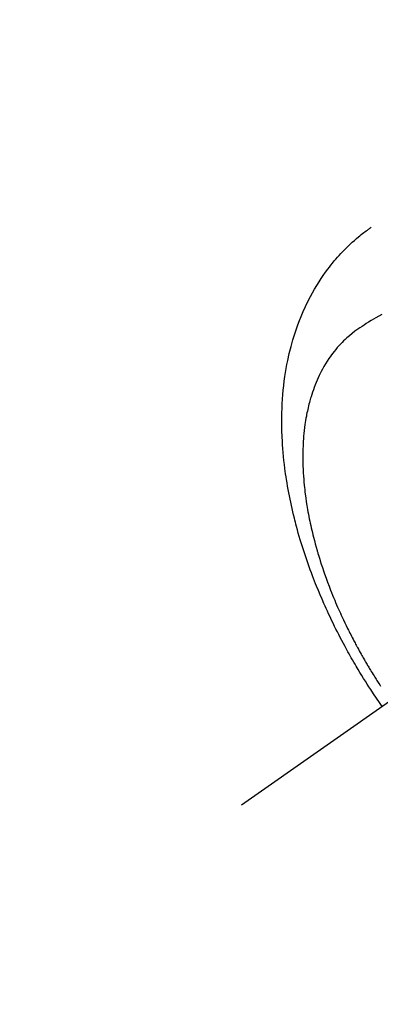
# Model space of a CAD drawing. Extents: x 27948 to 54421, y -11033 to -2163.
# Drawn here: x 45293 to 45314, y -4262 to -4206 of the extents above; entities that cross this region are included whole.
import ezdxf

# ---------------------------------------------------------------- set-up
doc = ezdxf.new("R2010")
doc.units = 0
doc.header["$LTSCALE"] = 50
doc.header["$MEASUREMENT"] = 0
doc.linetypes.add('CENTER2', pattern=[1.125, 0.75, -0.125, 0.125, -0.125])
doc.linetypes.add('HIDDEN', pattern=[0.375, 0.25, -0.125])
doc.layers.get('0').update_dxf_attribs({"linetype": 'CONTINUOUS'})
doc.layers.get('DEFPOINTS').update_dxf_attribs({"color": 146, "linetype": 'CONTINUOUS'})
doc.layers.add('150-機器', color=8, linetype='CONTINUOUS')
doc.layers.add('166-寸法B', color=11, linetype='CONTINUOUS')
doc.styles.add('KH001', font='txt')
doc.dimstyles.new('KH1xx030', dxfattribs={"dimscale": 30, "dimtxt": 2, "dimasz": 0.6, "dimexe": 0.3, "dimexo": 1.2, "dimgap": 0.5, "dimtad": 3, "dimdec": 1, "dimdsep": 46, "dimlunit": 6, "dimtxsty": 'KH001', "dimblk": 'DOT', "dimcen": 1, "dimdle": 1, "dimclrd": 256, "dimclre": 256, "dimclrt": 256, "dimadec": 0, "dimazin": 0, "dimtfac": 1, "dimtdec": 1, "dimtix": 1, "dimtmove": 2, "dimatfit": 3, "dimldrblk": 'CLOSEDBLANK', "dimfxl": 1, "dimtolj": 1, "dimtzin": 0, "dimlwd": -1, "dimlwe": -1, "dimarcsym": 0})

# ---------------------------------------------------------------- blocks, each defined once
blk = doc.blocks.new('_Dot')
at = {"color": 0, "linetype": 'ByBlock', "lineweight": -2}
blk.add_line((-0.5, 0), (-1, 0), dxfattribs=at)
at = {"color": 0, "linetype": 'ByBlock', "const_width": 0.5}
blk.add_lwpolyline([(-0.25, 0, 1), (0.25, 0, 1)], format="xyb", close=True, dxfattribs=at)
blk = doc.blocks.new('*D60')
at = {"layer": '166-寸法B', "transparency": 16777216}
for p, q in [((45225.608, -3848.298), (45225.608, -4010.058)), ((45431.457, -4010.058), (45216.608, -4010.058)), ((45225.608, -4267.058), (45225.608, -4028.058)), ((45401.457, -4285.058), (45216.608, -4285.058))]:
    blk.add_line(p, q, dxfattribs=at)
at = {"layer": 'DEFPOINTS', "color": 0, "transparency": 16777216}
for p in [(45225.608, -4010.058), (45467.457, -4010.058), (45437.457, -4285.058)]:
    blk.add_point(p, dxfattribs=at)
at = {"layer": '166-寸法B', "transparency": 16777216, "xscale": 18, "yscale": 18, "zscale": 18}
for p, rotation in [((45225.608, -4010.058), 90), ((45225.608, -4285.058), 270)]:
    blk.add_blockref('_Dot', p, dxfattribs=dict(at, rotation=rotation))
at = {"layer": '166-寸法B', "transparency": 16777216, "insert": (45180.608, -3917.663), "char_height": 60, "attachment_point": 5, "rotation": 90, "style": 'KH001'}
blk.add_mtext('\\A1;275', dxfattribs=at)
blk = doc.blocks.new('_ClosedBlank')
at = {"color": 0, "linetype": 'ByBlock', "lineweight": -2}
for p, q in [((-1, 0.1667), (0, 0)), ((-1, 0.1667), (-1, -0.1667)), ((0, 0), (-1, -0.1667))]:
    blk.add_line(p, q, dxfattribs=at)
blk = doc.blocks.new('F402_H')
at = {"layer": '150-機器', "color": 13, "linetype": 'CENTER2'}
blk.add_line((0, 0), (-244.018, -170.863), dxfattribs=at)
at = {"layer": '150-機器', "color": 13, "linetype": 'HIDDEN'}
for points in [[(-235.921, -165.194), (-236.088, -164.951), (-236.254, -164.708), (-236.419, -164.464), (-236.581, -164.219), (-236.686, -164.058), (-236.789, -163.897), (-236.892, -163.735), (-236.994, -163.572), (-237.1, -163.399), (-237.206, -163.226), (-237.311, -163.052), (-237.415, -162.878), (-237.488, -162.754), (-237.56, -162.631), (-237.632, -162.507), (-237.703, -162.383), (-237.768, -162.269), (-237.832, -162.155), (-237.896, -162.04), (-237.959, -161.925), (-238.056, -161.748), (-238.152, -161.571), (-238.246, -161.393), (-238.34, -161.214), (-238.422, -161.057), (-238.503, -160.899), (-238.583, -160.741), (-238.662, -160.583), (-238.75, -160.403), (-238.838, -160.223), (-238.924, -160.042), (-239.009, -159.861), (-239.078, -159.712), (-239.146, -159.563), (-239.213, -159.414), (-239.28, -159.264), (-239.387, -159.019), (-239.492, -158.773), (-239.595, -158.527), (-239.697, -158.279), (-239.757, -158.129), (-239.816, -157.979), (-239.875, -157.828), (-239.933, -157.677), (-239.998, -157.506), (-240.061, -157.334), (-240.124, -157.161), (-240.185, -156.988), (-240.245, -156.817), (-240.304, -156.644), (-240.363, -156.472), (-240.42, -156.299), (-240.475, -156.127), (-240.53, -155.955), (-240.583, -155.783), (-240.635, -155.61), (-240.693, -155.417), (-240.748, -155.223), (-240.803, -155.029), (-240.855, -154.835), (-240.887, -154.717), (-240.917, -154.599), (-240.948, -154.48), (-240.977, -154.362), (-241.022, -154.18), (-241.065, -153.998), (-241.107, -153.815), (-241.148, -153.633), (-241.187, -153.451), (-241.225, -153.27), (-241.262, -153.089), (-241.297, -152.907), (-241.333, -152.716), (-241.366, -152.524), (-241.399, -152.333), (-241.429, -152.141), (-241.454, -151.982), (-241.477, -151.823), (-241.499, -151.664), (-241.52, -151.505), (-241.549, -151.275), (-241.575, -151.044), (-241.599, -150.812), (-241.621, -150.581), (-241.638, -150.362), (-241.654, -150.144), (-241.667, -149.925), (-241.678, -149.706), (-241.684, -149.572), (-241.689, -149.437), (-241.693, -149.303), (-241.696, -149.169), (-241.699, -148.954), (-241.699, -148.739), (-241.697, -148.525), (-241.693, -148.31), (-241.684, -148.047), (-241.672, -147.784), (-241.656, -147.522), (-241.636, -147.26), (-241.613, -147.002), (-241.586, -146.744), (-241.555, -146.487), (-241.52, -146.23), (-241.484, -145.996), (-241.445, -145.762), (-241.402, -145.53), (-241.356, -145.298), (-241.267, -144.898), (-241.169, -144.502), (-241.059, -144.108), (-240.938, -143.717), (-240.858, -143.479), (-240.774, -143.243), (-240.685, -143.009), (-240.592, -142.776), (-240.469, -142.485), (-240.339, -142.197), (-240.201, -141.913), (-240.057, -141.632), (-239.938, -141.414), (-239.815, -141.198), (-239.688, -140.986), (-239.556, -140.776), (-239.436, -140.592), (-239.313, -140.412), (-239.186, -140.233), (-239.057, -140.057), (-238.965, -139.936), (-238.871, -139.817), (-238.776, -139.699), (-238.679, -139.582), (-238.586, -139.473), (-238.492, -139.366), (-238.397, -139.26), (-238.3, -139.155), (-238.281, -139.134), (-238.262, -139.114), (-238.242, -139.093), (-238.223, -139.073), (-238.111, -138.956), (-237.997, -138.842), (-237.882, -138.728), (-237.766, -138.616), (-237.648, -138.506), (-237.528, -138.398), (-237.407, -138.292), (-237.284, -138.189), (-237.21, -138.128), (-237.136, -138.069), (-237.061, -138.011), (-236.986, -137.953), (-236.917, -137.902), (-236.849, -137.852), (-236.779, -137.802), (-236.71, -137.753), (-236.671, -137.726), (-236.632, -137.699), (-236.593, -137.672), (-236.553, -137.646)], [(-235.954, -142.655), (-236.123, -142.749), (-236.29, -142.845), (-236.429, -142.928), (-236.567, -143.011), (-236.705, -143.097), (-236.841, -143.183), (-236.964, -143.262), (-237.086, -143.342), (-237.207, -143.424), (-237.327, -143.507), (-237.491, -143.625), (-237.652, -143.748), (-237.809, -143.876), (-237.962, -144.008), (-238.055, -144.093), (-238.147, -144.18), (-238.236, -144.27), (-238.324, -144.361), (-238.416, -144.461), (-238.507, -144.564), (-238.595, -144.668), (-238.682, -144.775), (-238.762, -144.877), (-238.84, -144.981), (-238.916, -145.086), (-238.989, -145.192), (-239.089, -145.342), (-239.184, -145.495), (-239.275, -145.65), (-239.363, -145.807), (-239.427, -145.927), (-239.488, -146.048), (-239.548, -146.17), (-239.605, -146.293), (-239.666, -146.43), (-239.725, -146.567), (-239.78, -146.706), (-239.834, -146.845), (-239.883, -146.98), (-239.93, -147.115), (-239.974, -147.252), (-240.017, -147.389), (-240.041, -147.469), (-240.064, -147.549), (-240.087, -147.629), (-240.109, -147.71), (-240.135, -147.812), (-240.161, -147.916), (-240.186, -148.019), (-240.209, -148.122), (-240.23, -148.218), (-240.25, -148.313), (-240.269, -148.408), (-240.287, -148.504), (-240.308, -148.624), (-240.328, -148.743), (-240.347, -148.863), (-240.365, -148.984), (-240.387, -149.152), (-240.408, -149.32), (-240.426, -149.489), (-240.442, -149.658), (-240.453, -149.797), (-240.462, -149.937), (-240.471, -150.076), (-240.477, -150.216), (-240.483, -150.37), (-240.488, -150.525), (-240.49, -150.679), (-240.491, -150.834), (-240.491, -150.98), (-240.489, -151.126), (-240.486, -151.273), (-240.481, -151.419), (-240.478, -151.505), (-240.474, -151.592), (-240.47, -151.679), (-240.465, -151.765), (-240.454, -151.941), (-240.441, -152.117), (-240.426, -152.293), (-240.409, -152.469), (-240.396, -152.597), (-240.382, -152.725), (-240.367, -152.853), (-240.351, -152.981), (-240.322, -153.203), (-240.29, -153.424), (-240.255, -153.645), (-240.218, -153.866), (-240.194, -153.998), (-240.17, -154.13), (-240.145, -154.262), (-240.119, -154.394), (-240.091, -154.527), (-240.063, -154.66), (-240.034, -154.793), (-240.004, -154.926), (-239.973, -155.061), (-239.941, -155.195), (-239.908, -155.329), (-239.875, -155.464), (-239.826, -155.654), (-239.775, -155.844), (-239.723, -156.033), (-239.669, -156.222), (-239.657, -156.263), (-239.645, -156.303), (-239.633, -156.344), (-239.62, -156.385), (-239.587, -156.494), (-239.554, -156.603), (-239.521, -156.712), (-239.487, -156.821), (-239.426, -157.009), (-239.365, -157.196), (-239.301, -157.383), (-239.236, -157.57), (-239.153, -157.803), (-239.068, -158.035), (-238.98, -158.267), (-238.891, -158.498), (-238.834, -158.642), (-238.776, -158.786), (-238.717, -158.929), (-238.658, -159.073), (-238.602, -159.205), (-238.545, -159.338), (-238.487, -159.471), (-238.429, -159.603), (-238.38, -159.713), (-238.33, -159.824), (-238.28, -159.935), (-238.229, -160.045), (-238.152, -160.21), (-238.073, -160.375), (-237.994, -160.54), (-237.913, -160.704), (-237.87, -160.792), (-237.826, -160.88), (-237.782, -160.968), (-237.738, -161.056), (-237.693, -161.143), (-237.648, -161.231), (-237.603, -161.318), (-237.557, -161.406), (-237.523, -161.471), (-237.488, -161.537), (-237.453, -161.602), (-237.418, -161.667), (-237.401, -161.699), (-237.384, -161.73), (-237.367, -161.762), (-237.35, -161.793), (-237.295, -161.892), (-237.241, -161.991), (-237.186, -162.09), (-237.131, -162.188), (-237.094, -162.253), (-237.058, -162.318), (-237.021, -162.383), (-236.983, -162.448), (-236.952, -162.501), (-236.921, -162.555), (-236.89, -162.609), (-236.859, -162.662), (-236.827, -162.716), (-236.796, -162.77), (-236.764, -162.824), (-236.733, -162.877), (-236.701, -162.931), (-236.668, -162.984), (-236.636, -163.038), (-236.604, -163.091), (-236.552, -163.177), (-236.499, -163.262), (-236.447, -163.347), (-236.394, -163.432), (-236.354, -163.495), (-236.314, -163.559), (-236.274, -163.622), (-236.234, -163.686), (-236.193, -163.749), (-236.153, -163.812), (-236.112, -163.875), (-236.071, -163.938), (-236.023, -164.012)]]:
    blk.add_lwpolyline(points, dxfattribs=at)

msp = doc.modelspace()

# ---------------------------------------------------------------- block references
at = {"layer": '150-機器'}
msp.add_blockref('F402_H', (45549.899, -4079.866), dxfattribs=at)

# ---------------------------------------------------------------- dimensions: what is measured, and where the dimension line sits
at = {"layer": '166-寸法B'}
dim = msp.add_linear_dim(base=(45225.608, -4010.058), p1=(45437.457, -4285.058), p2=(45467.457, -4010.058), angle=90, dimstyle='KH1xx030', override={"dimtmove": 1}, dxfattribs=at)
dim.commit()
dim.dimension.update_dxf_attribs({"geometry": '*D60', "text_midpoint": (45218.908, -3917.663), "dimtype": 128})

doc.saveas('drawing.dxf')
